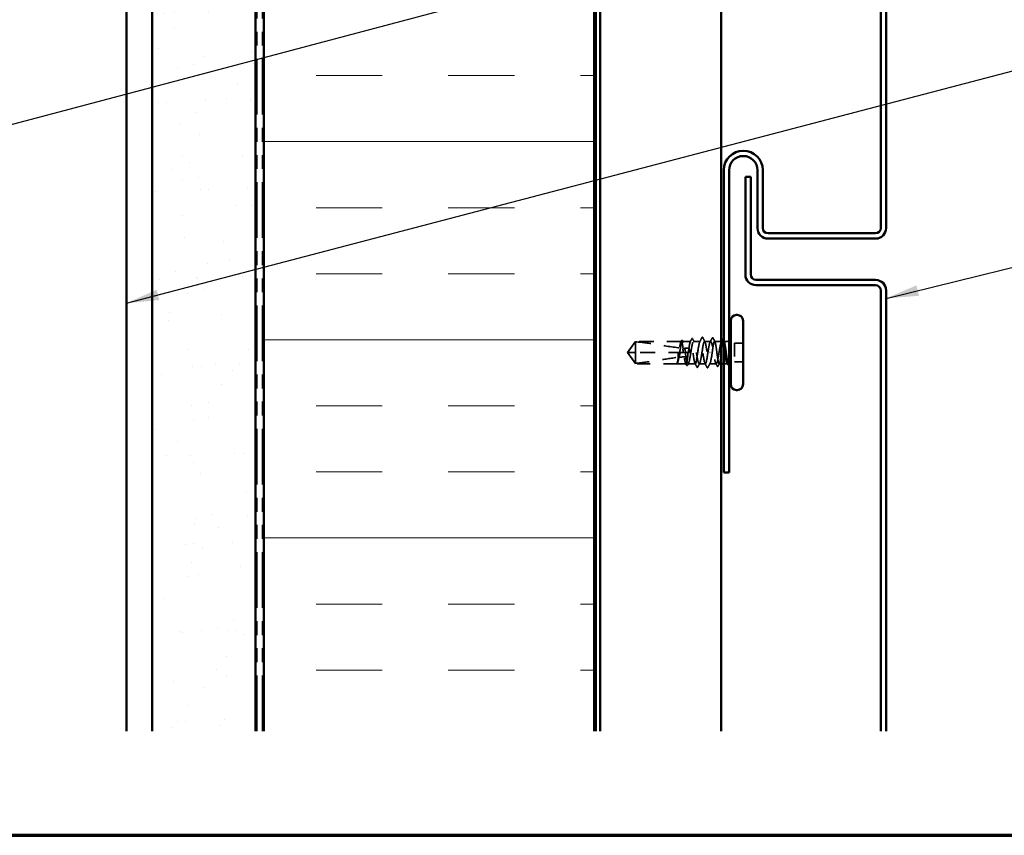
# Model space of a CAD drawing. Units: inches. Extents: x 0.7 to 41.8, y 0.8 to 26.8.
# Drawn here: x 9.8 to 17.2, y 0.8 to 6.9 of the extents above; entities that cross this region are included whole.
import ezdxf

# ---------------------------------------------------------------- set-up
doc = ezdxf.new("R2010")
doc.units = ezdxf.units.IN
doc.header["$LTSCALE"] = 2.5
doc.header["$MEASUREMENT"] = 0
doc.linetypes.add('DASHED', pattern=[0.2067, 0.1654, -0.0413])
doc.linetypes.add('DOUBLE_DASH_CHAIN', pattern=[1.2403, 0.6614, -0.0827, 0.1654, -0.0827, 0.1654, -0.0827])
for name, color, linetype, lineweight in [('Border (ANSI)', 7, 'Continuous', 70), ('Hatch (ANSI)', 7, 'Continuous', 18), ('Hidden (ANSI)', 7, 'DASHED', 35), ('Symbol (ANSI)', 7, 'Continuous', 25), ('Visible (ANSI)', 7, 'Continuous', 50)]:
    doc.layers.add(name, color=color, linetype=linetype, lineweight=lineweight)
doc.styles.add('Note Text (ANSI)', font='tahoma.ttf')
doc.dimstyles.new('Default (ANSI)$7', dxfattribs={"dimscale": 2.5, "dimtxt": 0.12, "dimasz": 0.098425, "dimexe": 0.125, "dimexo": 0.0625, "dimgap": 0.031496, "dimtad": 0, "dimtih": 1, "dimtoh": 1, "dimrnd": 1e-08, "dimzin": 4, "dimdsep": 46, "dimtxsty": 'Note Text (ANSI)', "dimcen": 0.09, "dimdle": 0.393701, "dimclrd": 256, "dimclre": 256, "dimclrt": 256, "dimadec": 0, "dimazin": 1, "dimtfac": 1, "dimtofl": 0, "dimtmove": 0, "dimatfit": 3, "dimfxl": 1, "dimtolj": 1, "dimtzin": 4, "dimlwd": -1, "dimlwe": -1, "dimarcsym": 0})

# ---------------------------------------------------------------- blocks, each defined once
blk = doc.blocks.new('Borders ATAS A Border')
at = {"layer": 'Border (ANSI)'}
blk.add_line((0.3, 0.3), (16.7, 0.3), dxfattribs=at)

msp = doc.modelspace()

# ---------------------------------------------------------------- hatches: boundary and pattern name
at = {"layer": 'Hatch (ANSI)', "true_color": 0x804000}
h = msp.add_hatch(dxfattribs=at)
h.set_pattern_fill('AR-SAND', color=36, scale=0.25, angle=45, style=0)
h.paths.add_polyline_path([(10.75938, 1.53772), (11.54063, 1.53772), (11.54063, 19.56734), (10.75938, 19.56734)])
at = {"layer": 'Hatch (ANSI)', "true_color": 0x0080ff}
h = msp.add_hatch(dxfattribs=at)
h.set_pattern_fill('INSUL', color=150, scale=4, style=0)
h.paths.add_polyline_path([(11.60563, 1.53772), (14.10563, 1.53772), (14.10563, 19.56734), (11.60563, 19.56734)])

# ---------------------------------------------------------------- linework, layer by layer
at = {"layer": 'Hidden (ANSI)', "ltscale": 0.079335}
for q in [(14.41838, 4.48902), (14.41838, 4.32027)]:
    msp.add_line((14.35713, 4.40464), q, dxfattribs=at)
at = {"layer": 'Hidden (ANSI)', "ltscale": 0.017861}
msp.add_line((14.41838, 4.48902), (14.41838, 4.48575), dxfattribs=at)
at = {"layer": 'Hidden (ANSI)', "ltscale": 0.263675}
msp.add_line((14.7646, 4.48902), (14.41838, 4.48902), dxfattribs=at)
at = {"layer": 'Hidden (ANSI)', "ltscale": 0.082915}
msp.add_line((14.41838, 4.48575), (14.41838, 4.40464), dxfattribs=at)
at = {"layer": 'Hidden (ANSI)', "ltscale": 0.047073}
msp.add_line((14.83533, 4.48902), (14.77341, 4.48902), dxfattribs=at)
at = {"layer": 'Hidden (ANSI)', "ltscale": 0.038051}
for p, q in [((14.90776, 4.48902), (14.85768, 4.48902)), ((15.02908, 4.32027), (14.97901, 4.32027))]:
    msp.add_line(p, q, dxfattribs=at)
at = {"layer": 'Hidden (ANSI)', "ltscale": 0.035473}
for p, q in [((14.98695, 4.48902), (14.94026, 4.48902)), ((14.94651, 4.32027), (14.89981, 4.32027))]:
    msp.add_line(p, q, dxfattribs=at)
at = {"layer": 'Hidden (ANSI)', "ltscale": 0.038807}
msp.add_line((15.06713, 4.48902), (15.01606, 4.48902), dxfattribs=at)
at = {"layer": 'Hidden (ANSI)', "ltscale": 0.017772}
msp.add_line((15.11026, 4.48902), (15.0868, 4.48902), dxfattribs=at)
at = {"layer": 'Hidden (ANSI)', "ltscale": 0.049422}
for p, q in [((15.23213, 4.47527), (15.16713, 4.47527)), ((15.23213, 4.33402), (15.16713, 4.33402))]:
    msp.add_line(p, q, dxfattribs=at)
at = {"layer": 'Hidden (ANSI)', "ltscale": 0.107515}
msp.add_line((15.16713, 4.47527), (15.16713, 4.33402), dxfattribs=at)
at = {"layer": 'Hidden (ANSI)', "ltscale": 0.073451}
msp.add_line((14.41838, 4.40464), (14.36167, 4.40464), dxfattribs=at)
at = {"layer": 'Hidden (ANSI)', "ltscale": 0.277148}
msp.add_line((14.78228, 4.40464), (14.41838, 4.40464), dxfattribs=at)
at = {"layer": 'Hidden (ANSI)', "ltscale": 0.100876}
msp.add_line((14.41838, 4.40464), (14.41838, 4.32027), dxfattribs=at)
at = {"layer": 'Hidden (ANSI)', "ltscale": 0.009197}
msp.add_line((14.79448, 4.40464), (14.78228, 4.40464), dxfattribs=at)
at = {"layer": 'Hidden (ANSI)', "ltscale": 0.023823}
msp.add_line((14.82588, 4.40464), (14.79448, 4.40464), dxfattribs=at)
at = {"layer": 'Hidden (ANSI)', "ltscale": 0.002016}
for p, q in [((14.90575, 4.40464), (14.90351, 4.40464)), ((14.98101, 4.40464), (14.98325, 4.40464))]:
    msp.add_line(p, q, dxfattribs=at)
at = {"layer": 'Hidden (ANSI)', "ltscale": 0.000328841}
msp.add_line((14.73545, 4.32431), (14.73519, 4.32381), dxfattribs=at)
at = {"layer": 'Hidden (ANSI)', "ltscale": 0.236747}
msp.add_line((14.72925, 4.32027), (14.41838, 4.32027), dxfattribs=at)
at = {"layer": 'Hidden (ANSI)', "ltscale": 0.052246}
msp.add_line((14.79996, 4.32027), (14.73126, 4.32027), dxfattribs=at)
at = {"layer": 'Hidden (ANSI)', "ltscale": 0.041918}
msp.add_line((14.8707, 4.32027), (14.81555, 4.32027), dxfattribs=at)
at = {"layer": 'Hidden (ANSI)', "ltscale": 0.011862}
msp.add_line((15.06713, 4.32027), (15.05143, 4.32027), dxfattribs=at)
at = {"layer": 'Hidden (ANSI)', "ltscale": 0.018471}
msp.add_line((15.11026, 4.32027), (15.08588, 4.32027), dxfattribs=at)
at = {"layer": 'Hidden (ANSI)', "ltscale": 0.012522}
msp.add_arc((15.11026, 4.51714), 0.02813, 270, 303.748989, dxfattribs=at)
at = {"layer": 'Hidden (ANSI)', "ltscale": 0.002329}
msp.add_arc((15.11026, 4.29214), 0.02813, 83.505679, 90, dxfattribs=at)
at = {"layer": 'Hidden (ANSI)', "ltscale": 0.004049}
msp.add_arc((15.11026, 4.29214), 0.02813, 56.251011, 67.344088, dxfattribs=at)
at = {"layer": 'Hidden (ANSI)', "ltscale": 0.076677}
for points, knots in [([(14.41838, 4.48575), (14.40827, 4.47206), (14.39852, 4.4589), (14.38381, 4.43896), (14.37895, 4.43237), (14.37172, 4.42241), (14.36937, 4.41915), (14.36596, 4.41414), (14.36485, 4.41248), (14.36332, 4.40984), (14.36283, 4.40894), (14.36202, 4.40699), (14.36167, 4.40594), (14.36167, 4.40464)], [1.77134916, 1.77134916, 1.77134916, 1.77134916, 1.89351624, 1.89351624, 1.95663345, 1.95663345, 1.98819206, 1.98819206, 2.00397136, 2.00397136, 2.01186101, 2.01186101, 2.01975066, 2.01975066, 2.01975066, 2.01975066]), ([(14.41838, 4.32354), (14.40827, 4.33723), (14.39852, 4.35039), (14.38381, 4.37033), (14.37895, 4.37692), (14.37172, 4.38688), (14.36937, 4.39014), (14.36596, 4.39515), (14.36485, 4.39681), (14.36332, 4.39945), (14.36283, 4.40035), (14.36202, 4.4023), (14.36167, 4.40335), (14.36167, 4.40464)], [1.77119474, 1.77119474, 1.77119474, 1.77119474, 1.89337081, 1.89337081, 1.95648317, 1.95648317, 1.98803935, 1.98803935, 2.00381744, 2.00381744, 2.01170649, 2.01170649, 2.01959554, 2.01959554, 2.01959554, 2.01959554])]:
    msp.add_open_spline(points, degree=3, knots=knots, dxfattribs=at)
at = {"layer": 'Hidden (ANSI)', "ltscale": 0.279938}
msp.add_open_spline([(14.41838, 4.48575), (14.46969, 4.48165), (14.5233, 4.47408), (14.64467, 4.45499), (14.71253, 4.44218), (14.77772, 4.43792)], degree=3, knots=[3.50164596, 3.50164596, 3.50164596, 3.50164596, 3.81337749, 3.81337749, 4.20286983, 4.20286983, 4.20286983, 4.20286983], dxfattribs=at)
at = {"layer": 'Hidden (ANSI)', "ltscale": 0.177354}
msp.add_open_spline([(14.77772, 4.43792), (14.77627, 4.44788), (14.77484, 4.45693), (14.77191, 4.47237), (14.77045, 4.47855), (14.76749, 4.48694), (14.76602, 4.48907), (14.76306, 4.48897), (14.7616, 4.48673), (14.75864, 4.47814), (14.75718, 4.47188), (14.75422, 4.45612), (14.75275, 4.44679), (14.74982, 4.4264), (14.74837, 4.41557), (14.74691, 4.40464)], degree=3, knots=[1.70575632, 1.70575632, 1.70575632, 1.70575632, 1.77247395, 1.77247395, 1.84064602, 1.84064602, 1.90881809, 1.90881809, 1.97699017, 1.97699017, 2.04516224, 2.04516224, 2.11333432, 2.11333432, 2.18056466, 2.18056466, 2.18056466, 2.18056466], dxfattribs=at)
at = {"layer": 'Hidden (ANSI)', "ltscale": 0.178551}
msp.add_open_spline([(14.75235, 4.40464), (14.75277, 4.40731), (14.75319, 4.40998), (14.75539, 4.42371), (14.75714, 4.43447), (14.76068, 4.45411), (14.76243, 4.4628), (14.76596, 4.47692), (14.76772, 4.48221), (14.77125, 4.48864), (14.773, 4.48971), (14.77654, 4.48746), (14.77829, 4.48416), (14.78183, 4.47358), (14.78358, 4.4664), (14.78662, 4.45153), (14.78789, 4.44463), (14.78916, 4.43726)], degree=3, knots=[0.25819344, 0.25819344, 0.25819344, 0.25819344, 0.27469436, 0.27469436, 0.34336795, 0.34336795, 0.41204154, 0.41204154, 0.48071513, 0.48071513, 0.54938872, 0.54938872, 0.61806231, 0.61806231, 0.6867359, 0.6867359, 0.73620652, 0.73620652, 0.73620652, 0.73620652], dxfattribs=at)
at = {"layer": 'Hidden (ANSI)', "ltscale": 0.005277}
msp.add_open_spline([(14.76163, 4.48611), (14.76271, 4.48821), (14.76378, 4.4903), (14.76485, 4.4924)], degree=3, dxfattribs=at)
at = {"layer": 'Hidden (ANSI)', "ltscale": 0.037699}
for points in [[(14.76485, 4.4924), (14.76563, 4.49393), (14.76642, 4.49506), (14.76846, 4.49646), (14.76988, 4.49654), (14.77204, 4.49525), (14.77286, 4.4941), (14.77367, 4.49253)], [(15.12191, 4.31689), (15.12113, 4.31536), (15.12034, 4.31423), (15.1183, 4.31283), (15.11689, 4.31275), (15.11472, 4.31404), (15.1139, 4.31519), (15.11309, 4.31676)]]:
    msp.add_open_spline(points, degree=3, knots=[0, 0, 0, 0, 0.03310293, 0.03310293, 0.06606644, 0.06606644, 0.10065159, 0.10065159, 0.10065159, 0.10065159], dxfattribs=at)
at = {"layer": 'Hidden (ANSI)', "ltscale": 0.006376}
for points in [[(14.77367, 4.49253), (14.77497, 4.49001), (14.77627, 4.4875), (14.77758, 4.48498)], [(15.11309, 4.31676), (15.11179, 4.31928), (15.11049, 4.32179), (15.10918, 4.32431)]]:
    msp.add_open_spline(points, degree=3, dxfattribs=at)
at = {"layer": 'Hidden (ANSI)', "ltscale": 0.613365}
msp.add_open_spline([(14.79448, 4.40464), (14.79496, 4.40162), (14.79544, 4.39859), (14.79769, 4.38451), (14.79945, 4.3738), (14.80298, 4.35429), (14.80473, 4.34569), (14.80827, 4.3318), (14.81002, 4.32664), (14.81356, 4.32048), (14.81531, 4.31955), (14.81885, 4.32209), (14.8206, 4.32553), (14.82414, 4.33636), (14.82589, 4.34365), (14.82942, 4.36111), (14.83117, 4.37113), (14.83471, 4.39255), (14.83646, 4.40375), (14.84, 4.42584), (14.84175, 4.43651), (14.84529, 4.45588), (14.84704, 4.46438), (14.85058, 4.47805), (14.85233, 4.48309), (14.85586, 4.48896), (14.85762, 4.48975), (14.86115, 4.48693), (14.8629, 4.48335), (14.86644, 4.47227), (14.86819, 4.46488), (14.87173, 4.44723), (14.87348, 4.43715), (14.87702, 4.41566), (14.87877, 4.40444), (14.88231, 4.38239), (14.88406, 4.37177), (14.88759, 4.35254), (14.88935, 4.34413), (14.89288, 4.33069), (14.89463, 4.32579), (14.89817, 4.32019), (14.89992, 4.31954), (14.90346, 4.32265), (14.90521, 4.32636), (14.90875, 4.33769), (14.9105, 4.34519), (14.91371, 4.36135), (14.91513, 4.36942), (14.91801, 4.3866), (14.91944, 4.39559), (14.92088, 4.40464)], degree=3, knots=[0.8053407, 0.8053407, 0.8053407, 0.8053407, 0.8240831, 0.8240831, 0.8927567, 0.8927567, 0.9614303, 0.9614303, 1.0301039, 1.0301039, 1.0987774, 1.0987774, 1.167451, 1.167451, 1.2361246, 1.2361246, 1.3047982, 1.3047982, 1.3734718, 1.3734718, 1.4421454, 1.4421454, 1.510819, 1.510819, 1.5794926, 1.5794926, 1.6481662, 1.6481662, 1.7168398, 1.7168398, 1.7855133, 1.7855133, 1.8541869, 1.8541869, 1.9228605, 1.9228605, 1.9915341, 1.9915341, 2.0602077, 2.0602077, 2.1288813, 2.1288813, 2.1975549, 2.1975549, 2.2662285, 2.2662285, 2.3349021, 2.3349021, 2.3907736, 2.3907736, 2.4466451, 2.4466451, 2.4466451, 2.4466451], dxfattribs=at)
at = {"layer": 'Hidden (ANSI)', "ltscale": 0.407385}
msp.add_open_spline([(14.88838, 4.40464), (14.8869, 4.39356), (14.88544, 4.38258), (14.88248, 4.3621), (14.88101, 4.3528), (14.87806, 4.33713), (14.87659, 4.33091), (14.87363, 4.32244), (14.87217, 4.32026), (14.86921, 4.32028), (14.86775, 4.32247), (14.86479, 4.33097), (14.86332, 4.3372), (14.86037, 4.35289), (14.8589, 4.3622), (14.85594, 4.3827), (14.85448, 4.39367), (14.85152, 4.41584), (14.85006, 4.42682), (14.8471, 4.44729), (14.84563, 4.45658), (14.84267, 4.47223), (14.84121, 4.47843), (14.83825, 4.48688), (14.83679, 4.48904), (14.83383, 4.489), (14.83236, 4.48679), (14.82941, 4.47826), (14.82794, 4.47202), (14.82498, 4.45631), (14.82352, 4.44699), (14.82057, 4.42655), (14.81912, 4.41565), (14.81765, 4.40464)], degree=3, knots=[0, 0, 0, 0, 0.0681721, 0.0681721, 0.1363441, 0.1363441, 0.2045162, 0.2045162, 0.2726883, 0.2726883, 0.3408604, 0.3408604, 0.4090324, 0.4090324, 0.4772045, 0.4772045, 0.5453766, 0.5453766, 0.6135487, 0.6135487, 0.6817207, 0.6817207, 0.7498928, 0.7498928, 0.8180649, 0.8180649, 0.886237, 0.886237, 0.954409, 0.954409, 1.0225811, 1.0225811, 1.0902824, 1.0902824, 1.0902824, 1.0902824], dxfattribs=at)
at = {"layer": 'Hidden (ANSI)', "ltscale": 0.017301}
for points in [[(14.83237, 4.48611), (14.83584, 4.49289), (14.83929, 4.49967), (14.84274, 4.50646)], [(15.05439, 4.32318), (15.05092, 4.3164), (15.04747, 4.30962), (15.04403, 4.30283)]]:
    msp.add_open_spline(points, degree=3, dxfattribs=at)
at = {"layer": 'Hidden (ANSI)', "ltscale": 0.037789}
for points in [[(14.84274, 4.50646), (14.84353, 4.50804), (14.84434, 4.50918), (14.84744, 4.51067), (14.84945, 4.50906), (14.85073, 4.50655)], [(15.04403, 4.30283), (15.04323, 4.30125), (15.04243, 4.30011), (15.03933, 4.29862), (15.03731, 4.30023), (15.03603, 4.30274)]]:
    msp.add_open_spline(points, degree=3, knots=[0, 0, 0, 0, 0.03848595, 0.03848595, 0.10069671, 0.10069671, 0.10069671, 0.10069671], dxfattribs=at)
at = {"layer": 'Hidden (ANSI)', "ltscale": 0.01839}
for points in [[(14.85073, 4.50655), (14.85442, 4.49935), (14.85812, 4.49216), (14.86185, 4.48498)], [(15.03603, 4.30274), (15.03235, 4.30994), (15.02865, 4.31713), (15.02492, 4.32431)]]:
    msp.add_open_spline(points, degree=3, dxfattribs=at)
at = {"layer": 'Hidden (ANSI)', "ltscale": 0.406957}
for points, knots in [([(14.96588, 4.40464), (14.96085, 4.37023), (14.95582, 4.33701), (14.95079, 4.3253), (14.94576, 4.31359), (14.94073, 4.32421), (14.93569, 4.35066), (14.93066, 4.37711), (14.92563, 4.41755), (14.9206, 4.44726), (14.91557, 4.47696), (14.91054, 4.49386), (14.90551, 4.48762), (14.90048, 4.48138), (14.89544, 4.45244), (14.89041, 4.41849), (14.88974, 4.41391), (14.88906, 4.40928), (14.88838, 4.40464)], [0, 0, 0, 0, 1.2236768, 1.2236768, 1.2236768, 2.4473536, 2.4473536, 2.4473536, 3.6710304, 3.6710304, 3.6710304, 4.8947073, 4.8947073, 4.8947073, 6.1183841, 6.1183841, 6.1183841, 6.2831853, 6.2831853, 6.2831853, 6.2831853]), ([(14.92088, 4.40464), (14.92591, 4.43906), (14.93094, 4.47228), (14.93597, 4.48399), (14.94101, 4.4957), (14.94604, 4.48508), (14.95107, 4.45863), (14.9561, 4.43218), (14.96113, 4.39174), (14.96616, 4.36203), (14.97119, 4.33233), (14.97622, 4.31543), (14.98125, 4.32167), (14.98629, 4.32791), (14.99132, 4.35685), (14.99635, 4.3908), (14.99703, 4.39537), (14.9977, 4.40001), (14.99838, 4.40464)], [-6.2831853, -6.2831853, -6.2831853, -6.2831853, -5.0595085, -5.0595085, -5.0595085, -3.8358317, -3.8358317, -3.8358317, -2.6121549, -2.6121549, -2.6121549, -1.388478, -1.388478, -1.388478, -0.1648012, -0.1648012, -0.1648012, 0, 0, 0, 0])]:
    msp.add_open_spline(points, degree=3, knots=knots, dxfattribs=at)
at = {"layer": 'Hidden (ANSI)', "ltscale": 0.026765}
for points in [[(14.90421, 4.48557), (14.90961, 4.49601), (14.91494, 4.50648), (14.92025, 4.51697)], [(14.92776, 4.51697), (14.93307, 4.50648), (14.93841, 4.49601), (14.9438, 4.48557)], [(14.959, 4.29232), (14.95369, 4.30281), (14.94836, 4.31328), (14.94296, 4.32372)], [(14.98255, 4.32372), (14.97716, 4.31328), (14.97182, 4.30281), (14.96651, 4.29232)]]:
    msp.add_open_spline(points, degree=3, dxfattribs=at)
at = {"layer": 'Hidden (ANSI)', "ltscale": 0.03786}
for points in [[(14.92025, 4.51697), (14.92107, 4.51857), (14.9219, 4.51975), (14.92508, 4.52071), (14.92666, 4.51914), (14.92776, 4.51697)], [(14.96651, 4.29232), (14.96569, 4.29072), (14.96486, 4.28954), (14.96168, 4.28858), (14.96011, 4.29015), (14.959, 4.29232)]]:
    msp.add_open_spline(points, degree=3, knots=[0, 0, 0, 0, 0.04287871, 0.04287871, 0.10096303, 0.10096303, 0.10096303, 0.10096303], dxfattribs=at)
at = {"layer": 'Hidden (ANSI)', "ltscale": 0.511121}
msp.add_open_spline([(15.07121, 4.48902), (15.07013, 4.48902), (15.06904, 4.48819), (15.06618, 4.48385), (15.06443, 4.47906), (15.06089, 4.46581), (15.05914, 4.45749), (15.05561, 4.43839), (15.05385, 4.4278), (15.05032, 4.40578), (15.04857, 4.39457), (15.04503, 4.373), (15.04328, 4.36287), (15.03974, 4.34508), (15.03799, 4.33759), (15.03445, 4.3263), (15.0327, 4.3226), (15.02916, 4.31954), (15.02741, 4.32021), (15.02388, 4.32585), (15.02212, 4.33077), (15.01859, 4.34424), (15.01684, 4.35267), (15.0133, 4.37191), (15.01155, 4.38254), (15.00801, 4.4046), (15.00626, 4.41581), (15.00272, 4.4373), (15.00097, 4.44737), (14.99743, 4.46499), (14.99568, 4.47237), (14.99215, 4.48341), (14.99039, 4.48697), (14.98686, 4.48975), (14.98511, 4.48894), (14.98157, 4.48302), (14.97982, 4.47797), (14.97628, 4.46427), (14.97453, 4.45575), (14.97161, 4.43977), (14.97047, 4.43304), (14.96817, 4.41906), (14.96703, 4.41187), (14.96588, 4.40464)], degree=3, knots=[0.506987, 0.506987, 0.506987, 0.506987, 0.5493887, 0.5493887, 0.6180623, 0.6180623, 0.6867359, 0.6867359, 0.7554095, 0.7554095, 0.8240831, 0.8240831, 0.8927567, 0.8927567, 0.9614303, 0.9614303, 1.0301039, 1.0301039, 1.0987774, 1.0987774, 1.167451, 1.167451, 1.2361246, 1.2361246, 1.3047982, 1.3047982, 1.3734718, 1.3734718, 1.4421454, 1.4421454, 1.510819, 1.510819, 1.5794926, 1.5794926, 1.6481662, 1.6481662, 1.7168398, 1.7168398, 1.7855133, 1.7855133, 1.8301089, 1.8301089, 1.8747044, 1.8747044, 1.8747044, 1.8747044], dxfattribs=at)
at = {"layer": 'Hidden (ANSI)', "ltscale": 0.024365}
for points in [[(14.98278, 4.48498), (14.98772, 4.49448), (14.9926, 4.504), (14.99746, 4.51354)], [(14.90398, 4.32431), (14.89904, 4.31481), (14.89416, 4.30529), (14.8893, 4.29575)]]:
    msp.add_open_spline(points, degree=3, dxfattribs=at)
at = {"layer": 'Hidden (ANSI)', "ltscale": 0.037829}
for points in [[(14.99746, 4.51354), (14.99827, 4.51513), (14.9991, 4.5163), (15.0023, 4.51736), (15.00396, 4.51575), (15.00512, 4.51346)], [(14.8893, 4.29575), (14.88849, 4.29416), (14.88766, 4.29299), (14.88446, 4.29193), (14.8828, 4.29354), (14.88165, 4.29583)]]:
    msp.add_open_spline(points, degree=3, knots=[0, 0, 0, 0, 0.04176401, 0.04176401, 0.1008596, 0.1008596, 0.1008596, 0.1008596], dxfattribs=at)
at = {"layer": 'Hidden (ANSI)', "ltscale": 0.818511}
msp.add_open_spline([(14.99838, 4.40464), (14.99986, 4.41573), (15.00132, 4.42671), (15.00428, 4.44719), (15.00575, 4.45649), (15.00871, 4.47216), (15.01017, 4.47838), (15.01313, 4.48685), (15.01459, 4.48903), (15.01755, 4.48901), (15.01902, 4.48682), (15.02197, 4.47832), (15.02344, 4.47209), (15.0264, 4.4564), (15.02786, 4.44709), (15.03082, 4.42659), (15.03228, 4.41561), (15.03524, 4.39345), (15.03671, 4.38247), (15.03966, 4.362), (15.04113, 4.35271), (15.04409, 4.33706), (15.04555, 4.33086), (15.04851, 4.32241), (15.04997, 4.32025), (15.05293, 4.32029), (15.0544, 4.3225), (15.05736, 4.33103), (15.05882, 4.33727), (15.06178, 4.35298), (15.06324, 4.3623), (15.0662, 4.38281), (15.06767, 4.39379), (15.07062, 4.41596), (15.07209, 4.42693), (15.07505, 4.44739), (15.07651, 4.45668), (15.07947, 4.4723), (15.08093, 4.47849), (15.08389, 4.48691), (15.08536, 4.48906), (15.08831, 4.48898), (15.08978, 4.48676), (15.09274, 4.4782), (15.0942, 4.47195), (15.09716, 4.45622), (15.09862, 4.44689), (15.10158, 4.42637), (15.10305, 4.41539), (15.10548, 4.39713), (15.10644, 4.39), (15.10835, 4.37615), (15.1093, 4.36948), (15.11026, 4.36323)], degree=3, knots=[0, 0, 0, 0, 0.0681721, 0.0681721, 0.1363441, 0.1363441, 0.2045162, 0.2045162, 0.2726883, 0.2726883, 0.3408604, 0.3408604, 0.4090324, 0.4090324, 0.4772045, 0.4772045, 0.5453766, 0.5453766, 0.6135487, 0.6135487, 0.6817207, 0.6817207, 0.7498928, 0.7498928, 0.8180649, 0.8180649, 0.886237, 0.886237, 0.954409, 0.954409, 1.0225811, 1.0225811, 1.0907532, 1.0907532, 1.1589253, 1.1589253, 1.2270973, 1.2270973, 1.2952694, 1.2952694, 1.3634415, 1.3634415, 1.4316136, 1.4316136, 1.4997856, 1.4997856, 1.5679577, 1.5679577, 1.6361298, 1.6361298, 1.6802019, 1.6802019, 1.724274, 1.724274, 1.724274, 1.724274], dxfattribs=at)
at = {"layer": 'Hidden (ANSI)', "ltscale": 0.023278}
for points in [[(15.00512, 4.51346), (15.00973, 4.50433), (15.01436, 4.49521), (15.01903, 4.48611)], [(14.88165, 4.29583), (14.87703, 4.30496), (14.8724, 4.31408), (14.86773, 4.32318)]]:
    msp.add_open_spline(points, degree=3, dxfattribs=at)
at = {"layer": 'Hidden (ANSI)', "ltscale": 0.003367}
msp.add_open_spline([(15.06705, 4.48498), (15.06775, 4.48633), (15.06845, 4.48767), (15.06914, 4.48902)], degree=3, dxfattribs=at)
at = {"layer": 'Hidden (ANSI)', "ltscale": 0.006392}
msp.add_open_spline([(15.08588, 4.4937), (15.08717, 4.49117), (15.08846, 4.48864), (15.08976, 4.48611)], degree=3, dxfattribs=at)
at = {"layer": 'Hidden (ANSI)', "ltscale": 0.027742}
msp.add_open_spline([(14.74284, 4.40464), (14.74275, 4.40401), (14.74265, 4.40337), (14.74237, 4.40132), (14.74219, 4.39991), (14.74155, 4.39404), (14.74126, 4.3896), (14.7411, 4.37944), (14.74135, 4.37383), (14.74189, 4.36821)], degree=3, knots=[0.000086857, 0.000086857, 0.000086857, 0.000086857, 0.004019349, 0.004019349, 0.012688032, 0.012688032, 0.04001055, 0.04001055, 0.074636114, 0.074636114, 0.074636114, 0.074636114], dxfattribs=at)
at = {"layer": 'Hidden (ANSI)', "ltscale": 0.028298}
msp.add_open_spline([(14.74644, 4.36869), (14.74972, 4.3781), (14.75267, 4.38788), (14.7551, 4.39923), (14.75541, 4.4008), (14.75579, 4.40281), (14.75587, 4.40325), (14.756, 4.40401), (14.75606, 4.40433), (14.75611, 4.40464)], degree=3, knots=[0.010643986, 0.010643986, 0.010643986, 0.010643986, 0.070713541, 0.070713541, 0.080268615, 0.080268615, 0.08298437, 0.08298437, 0.084901861, 0.084901861, 0.084901861, 0.084901861], dxfattribs=at)
at = {"layer": 'Hidden (ANSI)', "ltscale": 0.025319}
msp.add_open_spline([(14.77891, 4.40464), (14.77879, 4.40547), (14.77867, 4.4063), (14.77834, 4.40889), (14.77813, 4.41066), (14.77758, 4.41645), (14.77736, 4.42045), (14.77724, 4.429), (14.77739, 4.43347), (14.77772, 4.43792)], degree=3, knots=[0.000086797, 0.000086797, 0.000086797, 0.000086797, 0.005173115, 0.005173115, 0.016027251, 0.016027251, 0.040627788, 0.040627788, 0.068135853, 0.068135853, 0.068135853, 0.068135853], dxfattribs=at)
at = {"layer": 'Hidden (ANSI)', "ltscale": 0.178496}
msp.add_open_spline([(14.81328, 4.37274), (14.81325, 4.37254), (14.81322, 4.37233), (14.81172, 4.3619), (14.81025, 4.35261), (14.80729, 4.33699), (14.80583, 4.3308), (14.80287, 4.32238), (14.8014, 4.32023), (14.79845, 4.32031), (14.79698, 4.32253), (14.79402, 4.33109), (14.79256, 4.33734), (14.7896, 4.35307), (14.78814, 4.3624), (14.78519, 4.38281), (14.78374, 4.39368), (14.78228, 4.40464)], degree=3, knots=[1.1575669, 1.1575669, 1.1575669, 1.1575669, 1.15892527, 1.15892527, 1.22709735, 1.22709735, 1.29526942, 1.29526942, 1.3634415, 1.3634415, 1.43161357, 1.43161357, 1.49978565, 1.49978565, 1.56795772, 1.56795772, 1.63542352, 1.63542352, 1.63542352, 1.63542352], dxfattribs=at)
at = {"layer": 'Hidden (ANSI)', "ltscale": 0.025608}
msp.add_open_spline([(14.78916, 4.43726), (14.79199, 4.42883), (14.79426, 4.42088), (14.79641, 4.41123), (14.7968, 4.4093), (14.79734, 4.40646), (14.7975, 4.40555), (14.79766, 4.40464)], degree=3, knots=[0.043174456, 0.043174456, 0.043174456, 0.043174456, 0.103970357, 0.103970357, 0.119122684, 0.119122684, 0.126187124, 0.126187124, 0.126187124, 0.126187124], dxfattribs=at)
at = {"layer": 'Hidden (ANSI)', "ltscale": 0.023128}
msp.add_open_spline([(14.78916, 4.43726), (14.79939, 4.43677), (14.80955, 4.43651), (14.81963, 4.43651)], degree=3, dxfattribs=at)
at = {"layer": 'Hidden (ANSI)', "ltscale": 0.024269}
msp.add_open_spline([(14.81455, 4.40464), (14.81439, 4.40358), (14.81425, 4.40251), (14.81382, 4.39905), (14.81358, 4.39667), (14.81294, 4.38821), (14.81284, 4.38221), (14.81315, 4.375), (14.81321, 4.37387), (14.81328, 4.37274)], degree=3, knots=[0.000086763, 0.000086763, 0.000086763, 0.000086763, 0.006672635, 0.006672635, 0.02130746, 0.02130746, 0.058365183, 0.058365183, 0.065278469, 0.065278469, 0.065278469, 0.065278469], dxfattribs=at)
at = {"layer": 'Hidden (ANSI)', "ltscale": 0.02649}
msp.add_open_spline([(14.81963, 4.43651), (14.81997, 4.43651), (14.8203, 4.43645), (14.82092, 4.4362), (14.82121, 4.43603), (14.82201, 4.43541), (14.82246, 4.43485), (14.82537, 4.43027), (14.82548, 4.42535), (14.82594, 4.41505), (14.82588, 4.40965), (14.82588, 4.40464)], degree=3, knots=[-0.069333988, -0.069333988, -0.069333988, -0.069333988, -0.067250493, -0.067250493, -0.065166998, -0.065166998, -0.061000009, -0.061000009, -0.030500005, -0.030500005, 0, 0, 0, 0], dxfattribs=at)
at = {"layer": 'Hidden (ANSI)', "ltscale": 0.118201}
msp.add_open_spline([(15.11026, 4.3225), (15.10849, 4.32504), (15.10674, 4.3297), (15.1032, 4.34272), (15.10145, 4.35095), (15.09791, 4.3699), (15.09616, 4.38044), (15.09262, 4.40241), (15.09087, 4.41364), (15.08803, 4.43104), (15.08695, 4.4374), (15.08588, 4.4434)], degree=3, knots=[0, 0, 0, 0, 0.06867359, 0.06867359, 0.13734718, 0.13734718, 0.20602077, 0.20602077, 0.27469436, 0.27469436, 0.31654792, 0.31654792, 0.31654792, 0.31654792], dxfattribs=at)
at = {"layer": 'Hidden (ANSI)', "ltscale": 0.252506}
msp.add_open_spline([(14.41838, 4.32354), (14.46969, 4.32764), (14.5233, 4.33521), (14.6324, 4.35237), (14.68786, 4.36233), (14.74189, 4.36821)], degree=3, knots=[3.50164596, 3.50164596, 3.50164596, 3.50164596, 3.81337749, 3.81337749, 4.13199612, 4.13199612, 4.13199612, 4.13199612], dxfattribs=at)
at = {"layer": 'Hidden (ANSI)', "ltscale": 0.041548}
msp.add_open_spline([(14.73023, 4.3206), (14.72907, 4.31984), (14.72825, 4.32055), (14.72758, 4.32147), (14.72741, 4.32183), (14.72732, 4.32216), (14.72728, 4.3223), (14.7273, 4.32244), (14.72731, 4.32247), (14.72734, 4.3225), (14.72735, 4.32251), (14.72737, 4.32251), (14.72738, 4.32251), (14.72739, 4.32252), (14.72739, 4.32252), (14.7274, 4.32252), (14.7274, 4.32252), (14.72741, 4.32252), (14.72742, 4.32252), (14.72743, 4.32251), (14.72744, 4.32251), (14.72746, 4.32251), (14.72747, 4.3225), (14.72753, 4.32248), (14.72757, 4.32246), (14.7278, 4.32231), (14.72806, 4.32207), (14.72923, 4.32102), (14.73072, 4.31963), (14.73247, 4.3206)], degree=3, knots=[0, 0, 0, 0, 0.05324478, 0.05324478, 0.08254833, 0.08254833, 0.0885075, 0.0885075, 0.09033429, 0.09033429, 0.09100628, 0.09100628, 0.09122351, 0.09122351, 0.09136119, 0.09136119, 0.09148192, 0.09148192, 0.09162609, 0.09162609, 0.09187773, 0.09187773, 0.09248821, 0.09248821, 0.09463816, 0.09463816, 0.10624, 0.10624, 0.14040995, 0.14040995, 0.14040995, 0.14040995], dxfattribs=at)
at = {"layer": 'Hidden (ANSI)', "ltscale": 0.026658}
msp.add_open_spline([(14.73519, 4.32381), (14.73441, 4.3223), (14.73361, 4.32117), (14.73132, 4.31952), (14.7295, 4.31963), (14.72826, 4.32066)], degree=3, knots=[0, 0, 0, 0, 0.031087337, 0.031087337, 0.071180679, 0.071180679, 0.071180679, 0.071180679], dxfattribs=at)
at = {"layer": 'Hidden (ANSI)', "ltscale": 0.067077}
msp.add_open_spline([(14.74189, 4.36821), (14.74059, 4.35945), (14.73931, 4.35148), (14.73671, 4.33779), (14.73542, 4.33219), (14.73282, 4.324), (14.73153, 4.32146), (14.73023, 4.3206)], degree=3, knots=[2.25802762, 2.25802762, 2.25802762, 2.25802762, 2.31785054, 2.31785054, 2.37777553, 2.37777553, 2.43770052, 2.43770052, 2.43770052, 2.43770052], dxfattribs=at)
at = {"layer": 'Hidden (ANSI)', "ltscale": 0.067737}
msp.add_open_spline([(14.73247, 4.3206), (14.73424, 4.32158), (14.73599, 4.32475), (14.73952, 4.33508), (14.74127, 4.34214), (14.74418, 4.3562), (14.74531, 4.36225), (14.74644, 4.36869)], degree=3, knots=[0, 0, 0, 0, 0.06867359, 0.06867359, 0.13734718, 0.13734718, 0.18152645, 0.18152645, 0.18152645, 0.18152645], dxfattribs=at)
at = {"layer": 'Hidden (ANSI)', "ltscale": 0.050957}
msp.add_open_spline([(14.74644, 4.36869), (14.76901, 4.37104), (14.79134, 4.37251), (14.81328, 4.37274)], degree=3, dxfattribs=at)
at = {"layer": 'Hidden (ANSI)', "ltscale": 0.011303}
msp.add_open_spline([(14.80381, 4.30985), (14.80154, 4.31429), (14.79928, 4.31874), (14.797, 4.32318)], degree=3, dxfattribs=at)
at = {"layer": 'Hidden (ANSI)', "ltscale": 0.012394}
msp.add_open_spline([(14.81971, 4.32431), (14.81719, 4.31946), (14.81468, 4.3146), (14.81219, 4.30974)], degree=3, dxfattribs=at)
at = {"layer": 'Hidden (ANSI)', "ltscale": 0.111535}
msp.add_open_spline([(15.11026, 4.36323), (15.11185, 4.35283), (15.11336, 4.34371), (15.1161, 4.33009), (15.11732, 4.32526), (15.11973, 4.31892), (15.1209, 4.31757), (15.12288, 4.31856), (15.12371, 4.32009), (15.12525, 4.32502), (15.12596, 4.32823), (15.12665, 4.33221)], degree=3, knots=[0, 0, 0, 0, 0.07343798, 0.07343798, 0.13729124, 0.13729124, 0.20295255, 0.20295255, 0.25294519, 0.25294519, 0.29854034, 0.29854034, 0.29854034, 0.29854034], dxfattribs=at)
at = {"layer": 'Hidden (ANSI)', "ltscale": 0.066931}
msp.add_open_spline([(15.1262, 4.34084), (15.12396, 4.33507), (15.12112, 4.32755), (15.11651, 4.32108), (15.11501, 4.31998), (15.11242, 4.32016), (15.11133, 4.32096), (15.11026, 4.3225)], degree=3, knots=[0, 0, 0, 0, 0.0620118, 0.0620118, 0.09444296, 0.09444296, 0.11964894, 0.11964894, 0.11964894, 0.11964894], dxfattribs=at)
at = {"layer": 'Hidden (ANSI)', "ltscale": 0.012438}
msp.add_open_spline([(15.12665, 4.33221), (15.12685, 4.33341), (15.12702, 4.33473), (15.12721, 4.33749), (15.12724, 4.33873), (15.12717, 4.34017), (15.12713, 4.34058), (15.12705, 4.34108), (15.127, 4.3413), (15.12691, 4.34148), (15.12689, 4.34151), (15.12686, 4.34156), (15.12684, 4.34157), (15.12681, 4.3416), (15.1268, 4.3416), (15.12677, 4.34162), (15.12676, 4.34162), (15.12673, 4.34163), (15.12671, 4.34162), (15.12667, 4.34161), (15.12664, 4.34159), (15.12654, 4.34152), (15.12647, 4.34142), (15.12634, 4.34118), (15.12626, 4.341), (15.1262, 4.34084)], degree=3, knots=[0, 0, 0, 0, 0.013743764, 0.013743764, 0.027191762, 0.027191762, 0.033937715, 0.033937715, 0.037573593, 0.037573593, 0.038301792, 0.038301792, 0.03872796, 0.03872796, 0.039051446, 0.039051446, 0.039381816, 0.039381816, 0.039869374, 0.039869374, 0.040905478, 0.040905478, 0.044056042, 0.044056042, 0.048830608, 0.048830608, 0.048830608, 0.048830608], dxfattribs=at)
at = {"layer": 'Hidden (ANSI)', "ltscale": 0.037746}
msp.add_open_spline([(14.81219, 4.30974), (14.81139, 4.30819), (14.81058, 4.30705), (14.80743, 4.30537), (14.80522, 4.30706), (14.80381, 4.30985)], degree=3, knots=[0, 0, 0, 0, 0.03633702, 0.03633702, 0.10051964, 0.10051964, 0.10051964, 0.10051964], dxfattribs=at)
at = {"layer": 'Hidden (ANSI)', "ltscale": 0.0024}
msp.add_open_spline([(15.12341, 4.31981), (15.12291, 4.31884), (15.12241, 4.31787), (15.12191, 4.31689)], degree=3, dxfattribs=at)
at = {"layer": 'Visible (ANSI)', "color": 30, "linetype": 'DOUBLE_DASH_CHAIN', "lineweight": 18, "ltscale": 0.255403, "true_color": 0xff8000}
for p, q in [((11.55313, 1.53772), (11.55313, 19.75234)), ((11.59313, 1.53772), (11.59313, 19.75234))]:
    msp.add_line(p, q, dxfattribs=at)
at = {"layer": 'Visible (ANSI)', "color": 8, "true_color": 0x808080}
msp.add_line((10.56563, 1.53772), (10.56563, 19.56734), dxfattribs=at)
at = {"layer": 'Visible (ANSI)', "color": 36, "true_color": 0x804000}
for p, q in [((10.75938, 1.53772), (10.75938, 19.56734)), ((11.54063, 19.56734), (11.54063, 1.53772))]:
    msp.add_line(p, q, dxfattribs=at)
at = {"layer": 'Visible (ANSI)', "color": 150, "true_color": 0x0080ff}
for p, q in [((11.60563, 19.56734), (11.60563, 1.53772)), ((14.10563, 1.53772), (14.10563, 19.56734))]:
    msp.add_line(p, q, dxfattribs=at)
at = {"layer": 'Visible (ANSI)', "color": 96, "true_color": 0x008000}
for p, q in [((14.11813, 19.44234), (14.11813, 1.53772)), ((14.15063, 1.53772), (14.15063, 19.44234)), ((15.06713, 19.44234), (15.06713, 1.53772))]:
    msp.add_line(p, q, dxfattribs=at)
at = {"layer": 'Visible (ANSI)', "color": 5, "true_color": 0x0000ff}
for p, q in [((16.27463, 5.34714), (16.27463, 16.90589)), ((16.31463, 5.34714), (16.31463, 16.90589)), ((15.08588, 3.49527), (15.08588, 5.78464)), ((15.12588, 3.49527), (15.12588, 5.78464)), ((15.34088, 5.78464), (15.34088, 5.34714)), ((15.38088, 5.78464), (15.38088, 5.34714)), ((15.24963, 4.99464), (15.24963, 5.73589)), ((15.24963, 5.73589), (15.28963, 5.73589)), ((15.28963, 4.99464), (15.28963, 5.73589)), ((15.42088, 5.30714), (16.23463, 5.30714)), ((15.42088, 5.26714), (16.23463, 5.26714)), ((16.23463, 4.95464), (15.32963, 4.95464)), ((16.23463, 4.91464), (15.32963, 4.91464)), ((16.27463, 1.53772), (16.27463, 4.87464)), ((16.31463, 1.53772), (16.31463, 4.87464)), ((15.08588, 3.49527), (15.12588, 3.49527))]:
    msp.add_line(p, q, dxfattribs=at)
at = {"layer": 'Visible (ANSI)'}
for p, q in [((15.13838, 4.64527), (15.13838, 4.16402)), ((15.18838, 4.68902), (15.18213, 4.68902)), ((15.23213, 4.64527), (15.23213, 4.16402)), ((15.07121, 4.48902), (15.06713, 4.48902)), ((15.08588, 4.32027), (15.06713, 4.32027)), ((15.18838, 4.12027), (15.18213, 4.12027))]:
    msp.add_line(p, q, dxfattribs=at)
at = {"layer": 'Visible (ANSI)', "color": 5, "true_color": 0x0000ff}
for centre, radius, start, end in [((15.23338, 5.78464), 0.1475, 90, 180), ((15.23338, 5.78464), 0.1075, 90, 180), ((15.23338, 5.78464), 0.1475, 0, 90), ((15.23338, 5.78464), 0.1075, 0, 90), ((15.42088, 5.34714), 0.08, 180, 270), ((15.42088, 5.34714), 0.04, 180, 270), ((16.23463, 5.34714), 0.08, 270, 0), ((16.23463, 5.34714), 0.04, 270, 0), ((15.32963, 4.99464), 0.08, 180, 270), ((15.32963, 4.99464), 0.04, 180, 270), ((16.23463, 4.87464), 0.08, 0, 90), ((16.23463, 4.87464), 0.04, 0, 90)]:
    msp.add_arc(centre, radius, start, end, dxfattribs=at)
at = {"layer": 'Visible (ANSI)'}
for centre, radius, start, end in [((15.18213, 4.64527), 0.04375, 90, 180), ((15.18838, 4.64527), 0.04375, 0, 90), ((15.11026, 4.51714), 0.02813, 303.748989, 0), ((15.11026, 4.29214), 0.02813, 0, 56.251011), ((15.18213, 4.16402), 0.04375, 180, 270), ((15.18838, 4.16402), 0.04375, 270, 0)]:
    msp.add_arc(centre, radius, start, end, dxfattribs=at)
for points in [[(15.06914, 4.48902), (15.07096, 4.49253), (15.07277, 4.49604), (15.07457, 4.49955)], [(15.08296, 4.49944), (15.08393, 4.49753), (15.0849, 4.49561), (15.08588, 4.4937)]]:
    msp.add_open_spline(points, degree=3, dxfattribs=at)
for points, knots in [([(15.08588, 4.4434), (15.08519, 4.44724), (15.08451, 4.45093), (15.08205, 4.46342), (15.08029, 4.47102), (15.07676, 4.48256), (15.07501, 4.48639), (15.07256, 4.4887), (15.07189, 4.48902), (15.07121, 4.48902)], [0.31654792, 0.31654792, 0.31654792, 0.31654792, 0.34336795, 0.34336795, 0.41204154, 0.41204154, 0.48071513, 0.48071513, 0.50698697, 0.50698697, 0.50698697, 0.50698697]), ([(15.07457, 4.49955), (15.07537, 4.5011), (15.07618, 4.50223), (15.07933, 4.50392), (15.08154, 4.50223), (15.08296, 4.49944)], [0, 0, 0, 0, 0.03633702, 0.03633702, 0.10051964, 0.10051964, 0.10051964, 0.10051964])]:
    msp.add_open_spline(points, degree=3, knots=knots, dxfattribs=at)

# ---------------------------------------------------------------- block references
at = {"xscale": 2.5, "yscale": 2.5, "zscale": 2.5}
msp.add_blockref('Borders ATAS A Border', (0, 0), dxfattribs=at)

# ---------------------------------------------------------------- leaders
at = {"layer": 'Symbol (ANSI)', "annotation_type": 0, "has_hookline": 1, "hookline_direction": 0}
for points, text_width in [([(2.87188, 4.32419), (18.22459, 8.3931)], 2.48744), ([(10.56563, 4.77843), (18.23723, 6.78919)], 2.78744), ([(16.31463, 4.81472), (18.23436, 5.28428)], 3.2593)]:
    msp.add_leader(points, dimstyle='Default (ANSI)$7', override={"dimtad": 0}, dxfattribs=dict(at, text_width=text_width))

doc.saveas('drawing.dxf')
